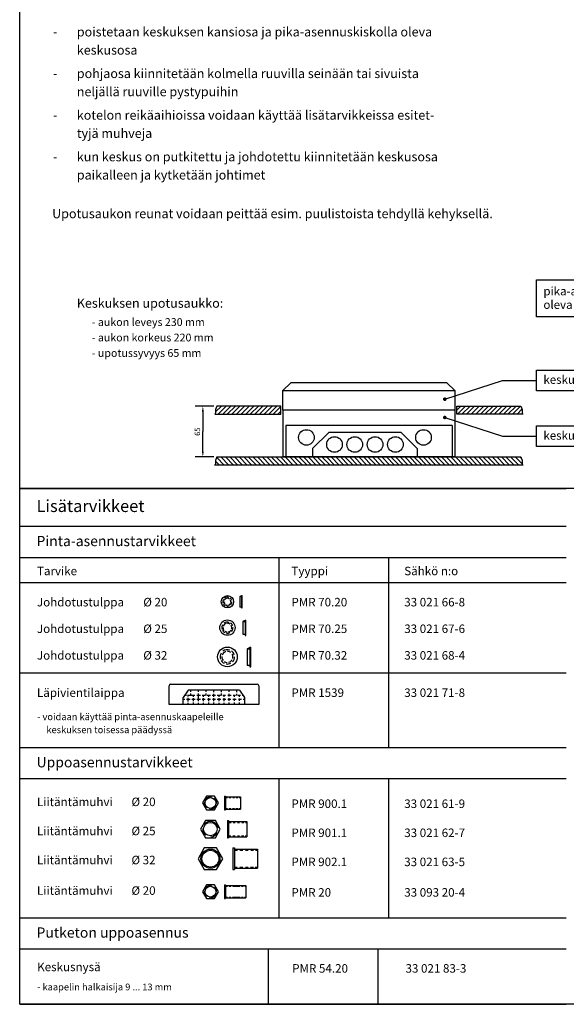
# Model space of a CAD drawing. Extents: x 0 to 2100, y 0 to 3014.
# Drawn here: x 0 to 1050, y 0 to 1892 of the extents above; entities that cross this region are included whole.
import ezdxf

# ---------------------------------------------------------------- set-up
doc = ezdxf.new("R2010")
doc.units = 0
doc.header["$LTSCALE"] = 12.7
doc.header["$MEASUREMENT"] = 0
doc.layers.get('0').update_dxf_attribs({"linetype": 'CONTINUOUS'})
doc.layers.get('DEFPOINTS').update_dxf_attribs({"linetype": 'CONTINUOUS'})
for name, color, linetype in [('EHYTV1', 1, 'CONTINUOUS'), ('EHYTV2', 5, 'CONTINUOUS'), ('EHYTV3', 3, 'CONTINUOUS'), ('LEIKKV', 1, 'CONTINUOUS'), ('TEXT25', 5, 'CONTINUOUS'), ('TEXT35', 3, 'CONTINUOUS')]:
    doc.layers.add(name, color=color, linetype=linetype)
doc.styles.add('ROMANS', font='ROMANS9.SHX')
doc.styles.get("Standard").update_dxf_attribs({"font": 'fiso'})
doc.dimstyles.get("Standard").update_dxf_attribs({"dimtxt": 0.18, "dimasz": 0.18, "dimexe": 0.18, "dimexo": 0.0625, "dimgap": 0.09, "dimtad": 0, "dimtih": 1, "dimtoh": 1, "dimdec": 4, "dimzin": 0, "dimdsep": 46, "dimtxsty": 'Standard', "dimcen": 0.09, "dimadec": 0, "dimazin": 0, "dimtfac": 1, "dimtdec": 4, "dimtofl": 0, "dimtmove": 0, "dimatfit": 3, "dimfxl": 0, "dimtolj": 1, "dimtzin": 0, "dimarcsym": 0})

# ---------------------------------------------------------------- blocks, each defined once
blk = doc.blocks.new('*D10')
at = {"color": 0, "linetype": 'ByBlock'}
for p, q in [((2426.7, 1287.1), (2390.8, 1287.1)), ((2405.8, 1276.6), (2405.8, 1238.2)), ((2405.8, 1199.8), (2405.8, 1238.2)), ((2426.7, 1189.3), (2390.8, 1189.3))]:
    blk.add_line(p, q, dxfattribs=at)
for points in [[(2407.5, 1276.6), (2404, 1276.6), (2405.8, 1287.1)], [(2407.5, 1199.8), (2404, 1199.8), (2405.8, 1189.3)]]:
    blk.add_solid(points, dxfattribs=at)
at = {"layer": 'DEFPOINTS', "color": 0, "linetype": 'ByBlock'}
for p in [(2405.8, 1287.1), (2432.7, 1287.1), (2432.7, 1189.3)]:
    blk.add_point(p, dxfattribs=at)
at = {"color": 0, "linetype": 'ByBlock', "style": 'ROMANS'}
blk.add_text('65', height=10.5, rotation=90, dxfattribs=at).set_placement((2400.5, 1230))
blk = doc.blocks.new('*X6')
at = {"color": 0}
for p, q in [((2494.3, 1173.8), (2494.1, 1174)), ((2503.1, 1173.8), (2495.6, 1181.4)), ((2512, 1173.8), (2497.6, 1188.2)), ((2520.8, 1173.8), (2505.3, 1189.3)), ((2529.6, 1173.8), (2514.2, 1189.3)), ((2538.5, 1173.8), (2523, 1189.3)), ((2547.3, 1173.8), (2531.8, 1189.3)), ((2556.2, 1173.8), (2540.7, 1189.3)), ((2565, 1173.8), (2549.5, 1189.3)), ((2573.8, 1173.8), (2558.3, 1189.3)), ((2582.7, 1173.8), (2567.2, 1189.3)), ((2591.5, 1173.8), (2576, 1189.3)), ((2600.4, 1173.8), (2584.9, 1189.3)), ((2609.2, 1173.8), (2593.7, 1189.3)), ((2618, 1173.8), (2602.5, 1189.3)), ((2626.9, 1173.8), (2611.4, 1189.3)), ((2635.7, 1173.8), (2620.2, 1189.3)), ((2644.6, 1173.8), (2629.1, 1189.3)), ((2653.4, 1173.8), (2637.9, 1189.3)), ((2662.2, 1173.8), (2646.7, 1189.3)), ((2671.1, 1173.8), (2655.6, 1189.3)), ((2679.9, 1173.8), (2664.4, 1189.3)), ((2688.7, 1173.8), (2673.3, 1189.3)), ((2697.6, 1173.8), (2682.1, 1189.3)), ((2706.4, 1173.8), (2690.9, 1189.3)), ((2715.3, 1173.8), (2699.8, 1189.3)), ((2724.1, 1173.8), (2708.6, 1189.3)), ((2732.9, 1173.8), (2717.4, 1189.3)), ((2741.8, 1173.8), (2726.3, 1189.3)), ((2750.6, 1173.8), (2735.1, 1189.3)), ((2759.5, 1173.8), (2744, 1189.3)), ((2768.3, 1173.8), (2752.8, 1189.3)), ((2777.1, 1173.8), (2761.6, 1189.3)), ((2786, 1173.8), (2770.5, 1189.3)), ((2794.8, 1173.8), (2779.3, 1189.3)), ((2803.7, 1173.8), (2788.2, 1189.3)), ((2812.5, 1173.8), (2797, 1189.3)), ((2821.3, 1173.8), (2805.8, 1189.3)), ((2830.2, 1173.8), (2814.7, 1189.3)), ((2839, 1173.8), (2823.5, 1189.3)), ((2847.8, 1173.8), (2832.4, 1189.3)), ((2856.7, 1173.8), (2841.2, 1189.3)), ((2865.5, 1173.8), (2850, 1189.3)), ((2874.4, 1173.8), (2858.9, 1189.3)), ((2883.2, 1173.8), (2867.7, 1189.3)), ((2892, 1173.8), (2876.5, 1189.3)), ((2900.9, 1173.8), (2885.4, 1189.3)), ((2909.7, 1173.8), (2894.2, 1189.3)), ((2918.6, 1173.8), (2903.1, 1189.3)), ((2927.4, 1173.8), (2911.9, 1189.3)), ((2936.2, 1173.8), (2920.7, 1189.3)), ((2945.1, 1173.8), (2929.6, 1189.3)), ((2953.9, 1173.8), (2938.4, 1189.3)), ((2962.7, 1173.8), (2947.3, 1189.3)), ((2971.6, 1173.8), (2956.1, 1189.3)), ((2980.4, 1173.8), (2964.9, 1189.3)), ((2989.3, 1173.8), (2973.8, 1189.3)), ((2998.1, 1173.8), (2982.6, 1189.3)), ((3006.9, 1173.8), (2991.5, 1189.3)), ((3015.8, 1173.8), (3000.3, 1189.3)), ((3024.6, 1173.8), (3009.1, 1189.3)), ((3033.5, 1173.8), (3018, 1189.3)), ((3042.3, 1173.8), (3026.8, 1189.3)), ((3051.1, 1173.8), (3035.6, 1189.3)), ((3060, 1173.8), (3044.5, 1189.3)), ((3068.8, 1173.8), (3053.3, 1189.3)), ((3077.7, 1173.8), (3062.2, 1189.3)), ((3084.1, 1176.2), (3071, 1189.3)), ((3082.8, 1186.3), (3079.8, 1189.3))]:
    blk.add_line(p, q, dxfattribs=at)
blk = doc.blocks.new('*X5')
at = {"color": 0}
for p, q in [((2495.6, 1275.8), (2506.9, 1287.1)), ((2497.9, 1286.9), (2498.1, 1287.1)), ((2500.3, 1271.7), (2515.7, 1287.1)), ((2509.1, 1271.7), (2524.6, 1287.1)), ((2517.9, 1271.7), (2533.4, 1287.1)), ((2526.8, 1271.7), (2542.3, 1287.1)), ((2535.6, 1271.7), (2551.1, 1287.1)), ((2544.4, 1271.7), (2559.9, 1287.1)), ((2553.3, 1271.7), (2568.8, 1287.1)), ((2562.1, 1271.7), (2577.6, 1287.1)), ((2571, 1271.7), (2586.5, 1287.1)), ((2579.8, 1271.7), (2595.3, 1287.1)), ((2588.6, 1271.7), (2604.1, 1287.1)), ((2597.5, 1271.7), (2613, 1287.1)), ((2958.9, 1279.6), (2966.5, 1287.1)), ((2959.9, 1271.7), (2975.4, 1287.1)), ((2968.7, 1271.7), (2984.2, 1287.1)), ((2977.5, 1271.7), (2993, 1287.1)), ((2986.4, 1271.7), (3001.9, 1287.1)), ((2995.2, 1271.7), (3010.7, 1287.1)), ((3004.1, 1271.7), (3019.6, 1287.1)), ((3012.9, 1271.7), (3028.4, 1287.1)), ((3021.7, 1271.7), (3037.2, 1287.1)), ((3030.6, 1271.7), (3046.1, 1287.1)), ((3039.4, 1271.7), (3054.9, 1287.1)), ((3048.3, 1271.7), (3063.7, 1287.1)), ((3057.1, 1271.7), (3072.6, 1287.1)), ((3065.9, 1271.7), (3081.4, 1287.1)), ((2606.3, 1271.7), (2620.8, 1286.1)), ((2615.2, 1271.7), (2620.8, 1277.3)), ((3074.8, 1271.7), (3084, 1280.9)), ((3083.6, 1271.7), (3084.9, 1272.9))]:
    blk.add_line(p, q, dxfattribs=at)

msp = doc.modelspace()

# ---------------------------------------------------------------- linework, layer by layer
at = {"layer": 'EHYTV1'}
for p, q in [((816.5468, 1162.82127), (927.53369, 1198.977)), ((927.53369, 1198.977), (992.69887, 1198.977)), ((505.69507, 1179.32856), (835.69507, 1179.32856)), ((816.5468, 1127.74597), (927.53369, 1091.59024)), ((510.94507, 1112.57856), (510.94507, 1051.82856)), ((830.44507, 1112.57856), (510.94507, 1112.57856)), ((594.42007, 1099.82856), (562.69507, 1068.02856)), ((594.42007, 1099.82856), (731.97007, 1099.82856)), ((763.69507, 1068.02856), (731.97007, 1099.82856)), ((830.44507, 1112.57856), (830.44507, 1051.82856)), ((927.53369, 1091.59024), (992.69887, 1091.59024)), ((562.69507, 1068.02856), (562.69507, 1051.82856)), ((763.69507, 1068.02856), (763.69507, 1051.82856)), ((0, 0), (0, 991.0114)), ((0, 991.0114), (1050, 991.0114)), ((0, 918.74197), (1050, 918.74197)), ((0, 858.74197), (1050, 858.74197)), ((497.5495, 858.74197), (497.5495, 493.64437)), ((708.22355, 858.74197), (708.22355, 493.64437)), ((0, 810.74197), (1050, 810.74197)), ((424.72068, 784.18593), (422.57459, 783.40053)), ((422.57459, 783.40053), (426.10892, 783.40053)), ((422.57459, 783.40053), (422.57459, 763.76535)), ((424.93081, 783.40053), (424.72068, 784.18593)), ((426.10892, 783.40053), (426.10892, 785.36404)), ((426.10892, 785.36404), (427.28703, 785.36404)), ((426.10892, 783.40053), (426.10892, 763.76535)), ((427.28703, 761.80183), (427.28703, 785.36404)), ((424.72068, 762.97994), (422.57459, 763.76535)), ((422.57459, 763.76535), (426.10892, 763.76535)), ((424.93081, 763.76535), (424.72068, 762.97994)), ((426.10892, 763.76535), (426.10892, 761.80183)), ((426.10892, 761.80183), (427.28703, 761.80183)), ((432.88033, 738.43464), (434.35296, 738.43464)), ((432.88033, 735.98025), (432.88033, 738.43464)), ((434.35296, 708.98187), (434.35296, 738.43464)), ((431.14502, 736.962), (428.46241, 735.98025)), ((428.46241, 735.98025), (428.46241, 711.43627)), ((428.46241, 735.98025), (432.88033, 735.98025)), ((431.40769, 735.98025), (431.14502, 736.962)), ((432.88033, 735.98025), (432.88033, 711.43627)), ((428.46241, 711.43627), (432.88033, 711.43627)), ((431.14502, 710.45451), (428.46241, 711.43627)), ((431.40769, 711.43627), (431.14502, 710.45451)), ((432.88033, 711.43627), (432.88033, 708.98187)), ((432.88033, 708.98187), (434.35296, 708.98187)), ((440.1391, 684.47554), (436.70536, 683.21889)), ((436.70536, 683.21889), (442.36029, 683.21889)), ((436.70536, 683.21889), (436.70536, 651.8026)), ((440.47531, 683.21889), (440.1391, 684.47554)), ((442.36029, 683.21889), (442.36029, 686.36052)), ((442.36029, 686.36052), (444.24527, 686.36052)), ((442.36029, 683.21889), (442.36029, 651.8026)), ((444.24527, 648.66097), (444.24527, 686.36052)), ((440.1391, 650.54595), (436.70536, 651.8026)), ((436.70536, 651.8026), (442.36029, 651.8026)), ((440.47531, 651.8026), (440.1391, 650.54595)), ((442.36029, 651.8026), (442.36029, 648.66097)), ((442.36029, 648.66097), (444.24527, 648.66097)), ((0, 637.00734), (1050, 637.00734)), ((286.99109, 575.96001), (286.99109, 612.3508)), ((289.94169, 615.30141), (456.15908, 615.30141)), ((459.10968, 612.3508), (459.10968, 575.96001)), ((323.87365, 603.49899), (314.0383, 589.7295)), ((314.0383, 575.96001), (314.0383, 589.7295)), ((320.18619, 593.66364), (316.8484, 593.66364)), ((336.56718, 593.66364), (322.20024, 593.66364)), ((422.22713, 603.49899), (323.87365, 603.49899)), ((323.87365, 591.32699), (323.87365, 593.66364)), ((323.87365, 582.17024), (323.87365, 589.07302)), ((328.79132, 600.20199), (328.79132, 603.49899)), ((328.79132, 593.66364), (328.79132, 597.5254)), ((333.70899, 590.90437), (333.70899, 593.66364)), ((333.70899, 582.73373), (333.70899, 588.6504)), ((347.17455, 593.66364), (340.05822, 593.66364)), ((343.54434, 600.20199), (343.54434, 603.49899)), ((343.54434, 593.66364), (343.54434, 597.10278)), ((343.54434, 582.59286), (343.54434, 593.66364)), ((356.57349, 593.66364), (350.66558, 593.66364)), ((353.37969, 590.76349), (353.37969, 593.66364)), ((353.37969, 582.73373), (353.37969, 588.6504)), ((358.29736, 600.48373), (358.29736, 603.49899)), ((358.29736, 593.66364), (358.29736, 597.10278)), ((366.64377, 593.66364), (360.19879, 593.66364)), ((363.21504, 590.62262), (363.21504, 593.66364)), ((363.21504, 582.73373), (363.21504, 588.22778)), ((376.17698, 593.66364), (370.00053, 593.66364)), ((373.05039, 600.06112), (373.05039, 603.49899)), ((373.05039, 593.66364), (373.05039, 596.68016)), ((373.05039, 590.76349), (373.05039, 593.66364)), ((373.05039, 582.73373), (373.05039, 588.08691)), ((385.71018, 593.66364), (379.39947, 593.66364)), ((382.88573, 590.76349), (382.88573, 593.66364)), ((382.88573, 582.45199), (382.88573, 588.08691)), ((387.80341, 600.06112), (387.80341, 603.49899)), ((387.80341, 593.66364), (387.80341, 597.10278)), ((395.64619, 593.66364), (390.14111, 593.66364)), ((392.72108, 591.18611), (392.72108, 593.66364)), ((392.72108, 582.8746), (392.72108, 588.36865)), ((406.25356, 593.66364), (399.80858, 593.66364)), ((402.55643, 600.20199), (402.55643, 603.49899)), ((402.55643, 593.66364), (402.55643, 596.96191)), ((402.55643, 591.32699), (402.55643, 593.66364)), ((402.55643, 583.15635), (402.55643, 588.36865)), ((414.84687, 593.66364), (409.74459, 593.66364)), ((412.39178, 590.90437), (412.39178, 593.66364)), ((412.39178, 583.15635), (412.39178, 587.80516)), ((417.30945, 599.80689), (417.30945, 603.49899)), ((417.30945, 593.66364), (417.30945, 596.58066)), ((424.24581, 593.66364), (419.2778, 593.66364)), ((422.22713, 603.49899), (432.06248, 589.7295)), ((422.22713, 590.62262), (422.22713, 593.66364)), ((422.22713, 583.01548), (422.22713, 587.80516)), ((429.25238, 593.66364), (427.19976, 593.66364)), ((432.06248, 589.7295), (432.06248, 575.96001)), ((459.10968, 575.96001), (286.99109, 575.96001)), ((317.50078, 585.79536), (314.0383, 585.79536)), ((327.43679, 585.79536), (320.72327, 585.79536)), ((323.87365, 575.96001), (323.87365, 579.35278)), ((336.97, 585.79536), (330.92782, 585.79536)), ((333.70899, 575.96001), (333.70899, 580.05714)), ((347.44309, 585.79536), (340.05822, 585.79536)), ((343.54434, 575.96001), (343.54434, 579.63452)), ((356.57349, 585.79536), (350.66558, 585.79536)), ((353.37969, 575.96001), (353.37969, 579.63452)), ((366.64377, 585.79536), (360.6016, 585.79536)), ((363.21504, 575.96001), (363.21504, 579.91627)), ((376.17698, 585.79536), (370.40335, 585.79536)), ((373.05039, 575.96001), (373.05039, 579.91627)), ((386.38153, 585.79536), (379.53374, 585.79536)), ((382.88573, 575.96001), (382.88573, 579.63452)), ((395.78047, 585.79536), (390.00683, 585.79536)), ((392.72108, 575.96001), (392.72108, 579.21191)), ((405.31367, 585.79536), (399.54004, 585.79536)), ((402.55643, 575.96001), (402.55643, 579.7754)), ((415.51823, 585.79536), (409.34178, 585.79536)), ((412.39178, 575.96001), (412.39178, 579.7754)), ((425.85705, 585.79536), (420.08342, 585.79536)), ((422.22713, 575.96001), (422.22713, 580.19802)), ((432.06248, 585.79536), (429.48236, 585.79536)), ((0, 493.64437), (1050, 493.64437)), ((0, 433.64437), (1050, 433.64437)), ((497.5495, 433.64437), (497.5495, 166.34174)), ((708.22355, 433.64437), (708.22355, 166.34174)), ((393.67323, 400.11643), (393.67323, 373.72675)), ((393.67323, 400.11643), (395.5582, 400.11643)), ((395.5582, 400.11643), (395.5582, 373.72675)), ((395.5582, 398.7027), (423.83286, 398.7027)), ((423.83286, 398.7027), (423.83286, 375.14048)), ((395.5582, 397.28896), (399.49252, 397.28896)), ((402.43032, 397.28896), (405.89273, 397.28896)), ((409.14529, 397.28896), (412.50278, 397.28896)), ((415.65042, 397.28896), (418.90299, 397.28896)), ((421.63094, 397.28896), (423.83286, 397.28896)), ((393.67323, 373.72675), (395.5582, 373.72675)), ((395.5582, 376.55421), (399.02037, 376.55421)), ((395.5582, 375.14048), (423.83286, 375.14048)), ((402.22048, 376.55421), (405.84027, 376.55421)), ((409.04037, 376.55421), (412.55524, 376.55421)), ((415.17828, 376.55421), (418.90299, 376.55421)), ((421.21126, 376.55421), (423.83286, 376.55421)), ((398.93197, 353.19995), (401.28819, 353.19995)), ((398.93197, 353.19995), (398.93197, 320.21285)), ((401.28819, 353.19995), (401.28819, 320.21285)), ((401.28819, 351.43279), (436.63152, 351.43279)), ((401.28819, 349.66562), (406.20609, 349.66562)), ((409.87834, 349.66562), (414.20635, 349.66562)), ((418.27205, 349.66562), (422.46891, 349.66562)), ((426.40347, 349.66562), (430.46917, 349.66562)), ((433.87912, 349.66562), (436.63152, 349.66562)), ((436.63152, 351.43279), (436.63152, 321.98002)), ((401.28819, 323.74718), (405.6159, 323.74718)), ((401.28819, 321.98002), (436.63152, 321.98002)), ((409.61603, 323.74718), (414.14077, 323.74718)), ((418.1409, 323.74718), (422.53449, 323.74718)), ((425.81328, 323.74718), (430.46917, 323.74718)), ((433.35451, 323.74718), (436.63152, 323.74718)), ((398.93197, 320.21285), (401.28819, 320.21285)), ((409.43816, 300.42309), (409.43816, 259.18921)), ((409.43816, 300.42309), (412.38344, 300.42309)), ((412.38344, 300.42309), (412.38344, 259.18921)), ((412.38344, 298.21413), (456.5626, 298.21413)), ((412.38344, 296.00517), (418.53081, 296.00517)), ((423.12112, 296.00517), (428.53114, 296.00517)), ((433.61327, 296.00517), (438.85934, 296.00517)), ((443.77753, 296.00517), (448.85967, 296.00517)), ((453.1221, 296.00517), (456.5626, 296.00517)), ((456.5626, 298.21413), (456.5626, 261.39817)), ((409.43816, 259.18921), (412.38344, 259.18921)), ((412.38344, 263.60712), (417.79308, 263.60712)), ((412.38344, 261.39817), (456.5626, 261.39817)), ((422.79324, 263.60712), (428.44917, 263.60712)), ((433.44933, 263.60712), (438.94131, 263.60712)), ((443.0398, 263.60712), (448.85967, 263.60712)), ((452.46634, 263.60712), (456.5626, 263.60712)), ((393.67323, 229.64895), (395.5582, 229.64895)), ((393.67323, 229.64895), (393.67323, 203.25927)), ((395.5582, 229.64895), (395.5582, 203.25927)), ((395.5582, 228.23521), (434.48186, 228.23521)), ((434.48186, 228.23521), (434.48186, 204.673)), ((395.5582, 226.82148), (399.49252, 226.82148)), ((402.43032, 226.82148), (405.89273, 226.82148)), ((409.14529, 226.82148), (423.15178, 226.82148)), ((426.29942, 226.82148), (429.55198, 226.82148)), ((432.27994, 226.82148), (434.48186, 226.82148)), ((393.67323, 203.25927), (395.5582, 203.25927)), ((395.5582, 206.08673), (399.02037, 206.08673)), ((395.5582, 204.673), (434.48186, 204.673)), ((402.22048, 206.08673), (405.84027, 206.08673)), ((409.04037, 206.08673), (423.20424, 206.08673)), ((425.82727, 206.08673), (429.55198, 206.08673)), ((431.86026, 206.08673), (434.48186, 206.08673)), ((0, 166.34174), (1050, 166.34174)), ((0, 106.34174), (1050, 106.34174)), ((477.26941, 106.34174), (477.26941, 0)), ((687.94347, 106.34174), (687.94347, 0)), ((0, 0), (1050, 0))]:
    msp.add_line(p, q, dxfattribs=at)
for points in [[(2100, 2882.74197), (2100, 0), (0, 0), (0, 2882.74197)], [(2100, 1957.38035), (2100, 991.0114), (0, 991.0114), (0, 1957.38035)], [(1268.56897, 1392.42148), (1268.56897, 1321.02633), (992.69887, 1321.02633), (992.69887, 1392.42148)], [(1268.56897, 1218.89069), (1268.56897, 1179.06331), (992.69887, 1179.06331), (992.69887, 1218.89069)], [(1268.56897, 1111.50393), (1268.56897, 1071.67655), (992.69887, 1071.67655), (992.69887, 1111.50393)], [(358.72778, 400.11643), (351.10974, 386.92159), (358.72778, 373.72675), (373.96387, 373.72675), (381.58192, 386.92159), (373.96387, 400.11643)], [(356.82327, 353.19995), (347.30071, 336.7064), (356.82327, 320.21285), (375.86838, 320.21285), (385.39094, 336.7064), (375.86838, 353.19995)], [(354.44263, 300.42309), (342.53944, 279.80615), (354.44263, 259.18921), (378.24902, 259.18921), (390.15222, 279.80615), (378.24902, 300.42309)], [(358.72778, 229.64895), (351.10974, 216.45411), (358.72778, 203.25927), (373.96387, 203.25927), (381.58192, 216.45411), (373.96387, 229.64895)]]:
    msp.add_lwpolyline(points, close=True, dxfattribs=at)
at = {"layer": 'EHYTV1', "const_width": 3.44237}
for points in [[(814.82561, 1162.82127, 1), (818.26799, 1162.82127, 1)], [(814.82561, 1127.74597, 1), (818.26799, 1127.74597, 1)]]:
    msp.add_lwpolyline(points, format="xyb", close=True, dxfattribs=at)
at = {"layer": 'EHYTV1'}
for points in [[(374.87565, 1134.16504), (501.61481, 1134.16504), (501.61481, 1149.65571), (378.77748, 1149.65571)], [(378.77748, 1149.65571), (376.43638, 1143.11661), (376.43638, 1136.56633), (374.87565, 1134.16504)], [(966.5145, 1134.16504), (839.77534, 1134.16504), (839.77534, 1149.65571), (962.61267, 1149.65571)], [(962.61267, 1149.65571), (964.95377, 1143.11661), (964.95377, 1136.56633), (966.5145, 1134.16504)], [(378.77748, 1051.82856), (376.43638, 1045.28947), (376.43638, 1038.73919), (374.87565, 1036.33789)], [(378.77748, 1051.82856), (962.61267, 1051.82856)], [(962.61267, 1051.82856), (964.95377, 1045.28947), (964.95377, 1038.73919), (966.5145, 1036.33789)], [(966.5145, 1036.33789), (374.87565, 1036.33789)]]:
    msp.add_lwpolyline(points, dxfattribs=at)
for centre, radius in [((550.69507, 1089.32856), 15), ((775.69507, 1089.32856), 15), ((604.69507, 1075.82856), 15), ((643.69507, 1075.82856), 15), ((682.69507, 1075.82856), 15), ((721.69507, 1075.82856), 15), ((399.02332, 773.696), 11.78111), ((399.02332, 723.8496), 14.72639), ((399.02332, 667.69166), 18.84977), ((366.34583, 386.92159), 10.36738), ((366.34583, 336.7064), 12.95922), ((366.34583, 279.80615), 18.40798), ((366.34583, 279.80615), 16.19902), ((366.34583, 216.45411), 10.36738)]:
    msp.add_circle(centre, radius, dxfattribs=at)
for centre, radius, start, end in [((399.02332, 773.696), 8.63948, 148.40296508, 197.88960874), ((399.02332, 773.696), 6.67596, 105.46801107, 160.69994342), ((399.02332, 773.696), 8.63948, 70.68384966, 128.40675522), ((399.02332, 773.696), 6.67596, 50.00093206, 88.90872345), ((399.02332, 773.696), 8.63948, 17.50795555, 54.93372567), ((399.02332, 773.696), 6.67596, 344.14919067, 28.37783914), ((399.02332, 773.696), 8.63948, 211.16485072, 242.12346639), ((399.02332, 773.696), 6.67596, 176.99882342, 220.70832473), ((399.02332, 773.696), 6.67596, 233.92085651, 268.70593238), ((399.02332, 773.696), 8.63948, 260.89803927, 298.75753254), ((399.02332, 773.696), 6.67596, 285.7277849, 329.49814287), ((399.02332, 773.696), 8.63948, 315.00058176, 0.57734833), ((399.02332, 723.8496), 10.79935, 148.40296508, 197.88960874), ((399.02332, 723.8496), 8.34495, 176.99882342, 220.70832473), ((399.02332, 723.8496), 8.34495, 105.46801107, 160.69994342), ((399.02332, 723.8496), 10.79935, 70.68384966, 128.40675522), ((399.02332, 723.8496), 8.34495, 50.00093206, 88.90872345), ((399.02332, 723.8496), 8.34495, 285.7277849, 329.49814287), ((399.02332, 723.8496), 10.79935, 17.50795555, 54.93372567), ((399.02332, 723.8496), 8.34495, 344.14919067, 28.37783914), ((399.02332, 723.8496), 10.79935, 315.00058176, 0.57734833), ((399.02332, 723.8496), 10.79935, 211.16485072, 242.12346639), ((399.02332, 723.8496), 8.34495, 233.92085651, 268.70593238), ((399.02332, 723.8496), 10.79935, 260.89803927, 298.75753254), ((399.02332, 667.69166), 13.82317, 70.68384966, 128.40675522), ((399.02332, 667.69166), 13.82317, 148.40296508, 197.88960874), ((399.02332, 667.69166), 10.68154, 176.99882342, 220.70832473), ((399.02332, 667.69166), 10.68154, 105.46801107, 160.69994342), ((399.02332, 667.69166), 10.68154, 50.00093206, 88.90872345), ((399.02332, 667.69166), 13.82317, 17.50795555, 54.93372567), ((399.02332, 667.69166), 10.68154, 344.14919067, 28.37783914), ((399.02332, 667.69166), 13.82317, 315.00058176, 0.57734833), ((399.02332, 667.69166), 13.82317, 211.16485072, 242.12346639), ((399.02332, 667.69166), 10.68154, 233.92085651, 268.70593238), ((399.02332, 667.69166), 13.82317, 260.89803927, 298.75753254), ((399.02332, 667.69166), 10.68154, 285.7277849, 329.49814287), ((289.94169, 612.3508), 2.9506, 90, 180), ((456.15908, 612.3508), 2.9506, 0, 90), ((366.34583, 386.92159), 11.78111, 80.53560769, 146.19148986), ((366.34583, 386.92159), 11.78111, 171.16881325, 231.48347893), ((366.34583, 386.92159), 11.78111, 262.26045439, 319.91337952), ((366.34583, 386.92159), 11.78111, 353.88542923, 49.5550026), ((366.34583, 336.7064), 14.72639, 6.67680208, 143.30612627), ((366.34583, 336.7064), 14.72639, 176.53355747, 231.98576131), ((366.34583, 336.7064), 14.72639, 272.96168016, 331.45888404), ((366.34583, 216.45411), 11.78111, 80.53560769, 146.19148986), ((366.34583, 216.45411), 11.78111, 171.16881325, 231.48347893), ((366.34583, 216.45411), 11.78111, 262.26045439, 319.91337952), ((366.34583, 216.45411), 11.78111, 353.88542923, 49.5550026)]:
    msp.add_arc(centre, radius, start, end, dxfattribs=at)
at = {"layer": 'EHYTV2'}
for p, q in [((505.69507, 1179.32856), (520.69507, 1194.32856)), ((820.69507, 1194.32856), (520.69507, 1194.32856)), ((835.69507, 1179.32856), (820.69507, 1194.32856)), ((505.69507, 1141.82856), (505.69507, 1179.32856)), ((835.69507, 1179.32856), (835.69507, 1141.82856)), ((505.69507, 1141.82856), (505.69507, 1051.82856)), ((835.69507, 1141.82856), (835.69507, 1051.82856)), ((835.69507, 1051.82856), (505.69507, 1051.82856))]:
    msp.add_line(p, q, dxfattribs=at)
at = {"layer": 'EHYTV2', "color": 0, "linetype": 'ByBlock'}
msp.add_point((835.69507, 1051.82856), dxfattribs=at)
at = {"layer": 'EHYTV3'}
msp.add_line((835.69507, 1141.82856), (505.69507, 1141.82856), dxfattribs=at)

# ---------------------------------------------------------------- block references
at = {"layer": 'LEIKKV'}
for name in ['*X5', '*X6']:
    msp.add_blockref(name, (-2119.15739, -137.48745), dxfattribs=at)

# ---------------------------------------------------------------- texts
at = {"layer": 'TEXT25', "style": 'ROMANS'}
for s, height, p in [('Lisätarvikkeet', 23.1698107, (32.29386, 946.0826)), ('Pinta-asennustarvikkeet', 19.6943391, (32.29386, 880.44783)), ('Uppoasennustarvikkeet', 19.6943391, (32.29386, 455.35024)), ('Putketon uppoasennus', 19.6943391, (32.29386, 128.04761))]:
    msp.add_text(s, height=height, dxfattribs=at).set_placement(p)
at = {"layer": 'TEXT35', "style": 'ROMANS'}
for s, height, p in [('poistetaan keskuksen kansiosa ja pika-asennuskiskolla oleva', 17.6531891, (109.74855, 1860.02889)), ('-', 17.65319, (63.95986, 1860.02889)), ('keskusosa', 17.653189, (109.74855, 1825.02889)), ('pohjaosa kiinnitetään kolmella ruuvilla seinään tai sivuista ', 17.6531891, (109.74855, 1780.02889)), ('-', 17.65319, (63.95986, 1780.02889)), ('neljällä ruuville pystypuihin', 17.6531891, (109.74855, 1745.02889)), ('-', 17.65319, (63.95986, 1700.02889)), ('kotelon reikäaihioissa voidaan käyttää lisätarvikkeissa esitet-', 17.6531891, (109.74855, 1700.02889)), ('tyjä muhveja', 17.6531891, (109.74855, 1665.02889)), ('-', 17.65319, (63.95986, 1620.02889)), ('kun keskus on putkitettu ja johdotettu kiinnitetään keskusosa', 17.6531891, (109.74855, 1620.02889)), ('paikalleen ja kytketään johtimet', 17.6531891, (109.74855, 1585.02889)), ('Upotusaukon reunat voidaan peittää esim. puulistoista tehdyllä kehyksellä.', 17.6531891, (62.31111, 1510.71707)), ('pika-asennuskiskolla', 16.2188675, (1006.03268, 1362.43336)), ('Keskuksen upotusaukko:', 17.6531891, (109.74855, 1338.63544)), ('oleva keskusosa', 16.2188675, (1006.03268, 1336.43336)), ('- aukon leveys 230 mm', 15.0052107, (138.44981, 1303.63544)), ('- aukon korkeus 220 mm', 15.0052107, (138.44981, 1273.88544)), ('- upotussyvyys 65 mm', 15.0052107, (138.44981, 1244.13544)), ('keskuksen kansiosa', 16.2188675, (1006.03268, 1192.4101)), ('keskuksen pohjaosa', 16.2188675, (1006.03268, 1085.02334)), ('Tarvike', 16.36265, (33.1311, 824.58458)), ('Tyyppi', 16.36265, (521.97584, 824.58458)), ('Sähkö n:o', 16.36265, (738.67894, 824.58458)), ('Johdotustulppa', 16.36265, (33.1311, 764.68517)), ('%%c 20', 16.36265, (237.36315, 764.68517)), ('PMR 70.20', 16.36265, (521.97584, 764.68517)), ('33 021 66-8', 16.36265, (738.67894, 764.68517)), ('Johdotustulppa', 16.36265, (33.1311, 713.5381)), ('%%c 25', 16.36265, (237.36315, 713.5381)), ('PMR 70.25', 16.36265, (521.97584, 713.5381)), ('33 021 67-6', 16.36265, (738.67894, 713.5381)), ('Johdotustulppa', 16.36265, (33.1311, 662.39103)), ('%%c 32', 16.36265, (237.36315, 662.39103)), ('PMR 70.32', 16.36265, (521.97584, 662.39103)), ('33 021 68-4', 16.36265, (738.67894, 662.39103)), ('Läpivientilaippa', 16.36265, (33.1311, 590.67966)), ('PMR 1539', 16.36265, (521.97584, 590.67966)), ('33 021 71-8', 16.36265, (738.67894, 590.67966)), ('- voidaan käyttää pinta-asennuskaapeleille', 13.09012, (33.63576, 546.04381)), (' keskuksen toisessa päädyssä', 13.09012, (47.27065, 521.04381)), ('Liitäntämuhvi', 16.36265, (33.1311, 380.86559)), ('%%c 20', 16.36265, (214.6707, 380.86559)), ('PMR 900.1', 16.36265, (521.97584, 377.32318)), ('33 021 61-9', 16.36265, (738.67894, 377.32318)), ('Liitäntämuhvi', 16.36265, (33.1311, 324.97375)), ('%%c 25', 16.36265, (214.6707, 324.97375)), ('PMR 901.1', 16.36265, (521.97584, 321.43134)), ('33 021 62-7', 16.36265, (738.67894, 321.43134)), ('Liitäntämuhvi', 16.36265, (33.1311, 269.08191)), ('%%c 32', 16.36265, (214.6707, 269.08191)), ('PMR 902.1', 16.36265, (521.97584, 265.5395)), ('33 021 63-5', 16.36265, (738.67894, 265.5395)), ('Liitäntämuhvi', 16.36265, (33.1311, 210.39811)), ('%%c 20', 16.36265, (214.6707, 210.39811)), ('PMR 20', 16.36265, (521.97584, 206.8557)), ('33 093 20-4', 16.36265, (738.67894, 206.8557)), ('Keskusnysä', 16.36265, (33.63576, 63.66613)), ('PMR 54.20', 16.36265, (523.47171, 60.82063)), ('33 021 83-3', 16.36265, (741.14247, 60.82063)), ('- kaapelin halkaisija 9 ... 13 mm', 13.09012, (33.63576, 26.74657))]:
    msp.add_text(s, height=height, dxfattribs=at).set_placement(p)

# ---------------------------------------------------------------- dimensions: what is measured, and where the dimension line sits
at = {"layer": 'EHYTV1'}
dim = msp.add_linear_dim(base=(351.80316, 1149.65571), p1=(378.77748, 1051.82856), p2=(378.77748, 1149.65571), angle=90, text='65', dimstyle='Standard', dxfattribs=at)
dim.commit()
dim.dimension.update_dxf_attribs({"geometry": '*D10', "text_midpoint": (341.30316, 1100.74214), "dimtype": 128, "insert": (-2053.964, -137.48745)})

doc.saveas('drawing.dxf')
